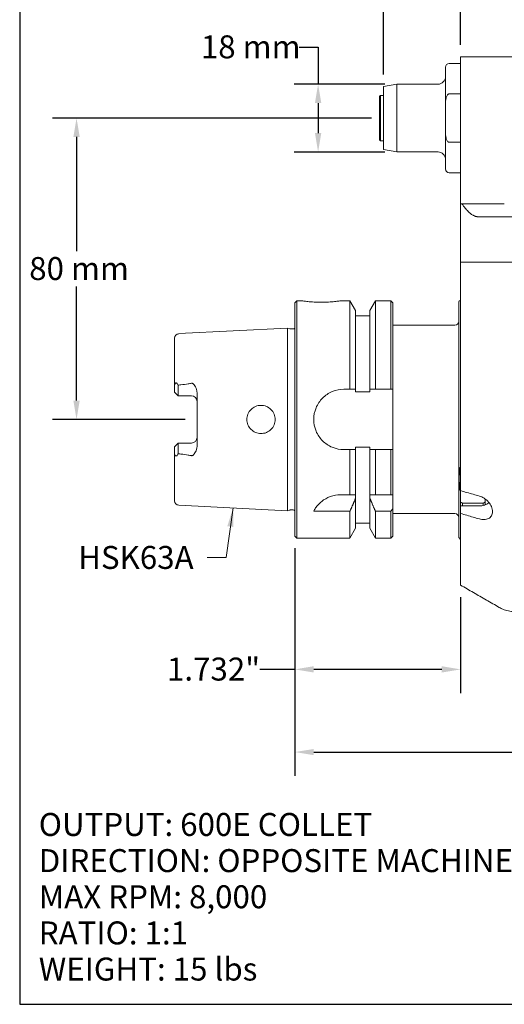
# Model space of a CAD drawing. Units: inches. Extents: x 0.5 to 21.5, y 0.5 to 16.5.
# Drawn here: x 0.5 to 5.6, y 0.5 to 10.8 of the extents above; entities that cross this region are included whole.
import ezdxf

# ---------------------------------------------------------------- set-up
doc = ezdxf.new("R2010")
doc.units = ezdxf.units.IN
doc.header["$LTSCALE"] = 2
doc.header["$MEASUREMENT"] = 0
doc.layers.get('0').update_dxf_attribs({"lineweight": 25})
doc.layers.add('D', color=7, linetype='Continuous', lineweight=18)
doc.layers.add('L', color=7, linetype='Continuous', lineweight=18)
doc.styles.add('DEFAULT-ANSI', font='arial.ttf')
doc.dimstyles.new('INCH', dxfattribs={"dimscale": 2, "dimtxt": 0.12, "dimasz": 0.098425, "dimexe": 0.125, "dimexo": 0.0625, "dimgap": 0.031496, "dimtad": 0, "dimtih": 1, "dimtoh": 1, "dimdec": 3, "dimrnd": 1e-08, "dimzin": 4, "dimdsep": 46, "dimtxsty": 'DEFAULT-ANSI', "dimcen": 0.09, "dimdle": 0.393701, "dimclrd": 7, "dimclre": 7, "dimclrt": 7, "dimadec": 0, "dimazin": 1, "dimtfac": 0.666667, "dimtdec": 3, "dimtofl": 0, "dimtmove": 0, "dimatfit": 3, "dimfxl": 1, "dimtolj": 1, "dimtzin": 4, "dimlwd": 25, "dimlwe": 25, "dimarcsym": 0})
doc.dimstyles.new('INCH$7', dxfattribs={"dimscale": 2, "dimtxt": 0.12, "dimasz": 0.098425, "dimexe": 0.125, "dimexo": 0.0625, "dimgap": 0.031496, "dimtad": 0, "dimtih": 1, "dimtoh": 1, "dimdec": 3, "dimrnd": 1e-08, "dimzin": 4, "dimdsep": 46, "dimtxsty": 'DEFAULT-ANSI', "dimcen": 0.09, "dimdle": 0.393701, "dimclrd": 7, "dimclre": 7, "dimclrt": 7, "dimadec": 0, "dimazin": 1, "dimtfac": 0.666667, "dimtdec": 3, "dimtofl": 0, "dimtmove": 0, "dimatfit": 3, "dimfxl": 1, "dimtolj": 1, "dimtzin": 4, "dimlwd": 15, "dimlwe": 25, "dimarcsym": 0})
doc.dimstyles.new('INCH-01', dxfattribs={"dimscale": 2, "dimtxt": 0.12, "dimasz": 0.098425, "dimexe": 0.125, "dimexo": 0.0625, "dimgap": 0.031496, "dimtad": 0, "dimtih": 1, "dimtoh": 1, "dimdec": 0, "dimlfac": 25.4, "dimrnd": 1e-08, "dimzin": 4, "dimdsep": 46, "dimtxsty": 'DEFAULT-ANSI', "dimcen": 0.09, "dimdle": 0.393701, "dimclrd": 7, "dimclre": 7, "dimclrt": 7, "dimadec": 0, "dimazin": 1, "dimtfac": 1, "dimtofl": 0, "dimtmove": 0, "dimatfit": 3, "dimfxl": 1, "dimtolj": 1, "dimtzin": 0, "dimlwd": 25, "dimlwe": 25, "dimarcsym": 0})

# ---------------------------------------------------------------- blocks, each defined once
blk = doc.blocks.new('Borders A PLAIN')
at = {"layer": 'L', "color": 7, "linetype": 'Continuous', "lineweight": 25}
for p, q in [((0.2492, 8.2483), (0.2492, 0.2483)), ((0.2492, 0.2483), (10.7492, 0.2483))]:
    blk.add_line(p, q, dxfattribs=at)
blk = doc.blocks.new('*D36')
at = {"layer": 'D', "color": 7, "linetype": 'Continuous', "lineweight": 25, "transparency": 16777216}
for p, q in [((3.422, 10.501), (3.619, 10.501)), ((3.619, 10.501), (3.619, 10.113)), ((4.317, 10.113), (3.369, 10.113)), ((3.619, 9.916), (3.619, 9.601)), ((4.317, 9.404), (3.369, 9.404))]:
    blk.add_line(p, q, dxfattribs=at)
at = {"layer": 'D', "color": 7, "linetype": 'Continuous', "transparency": 16777216}
for points in [[(3.586, 9.916), (3.652, 9.916), (3.619, 10.113)], [(3.586, 9.601), (3.652, 9.601), (3.619, 9.404)]]:
    blk.add_solid(points, dxfattribs=at)
at = {"layer": 'Defpoints', "color": 0, "linetype": 'Continuous', "transparency": 16777216}
for p in [(4.442, 10.113), (3.619, 9.404), (4.442, 9.404)]:
    blk.add_point(p, dxfattribs=at)
at = {"layer": 'D', "color": 7, "linetype": 'Continuous', "lineweight": 25, "transparency": 16777216, "insert": (2.393, 10.623), "char_height": 0.24, "attachment_point": 1, "style": 'DEFAULT-ANSI'}
blk.add_mtext('\\A1;18 mm', dxfattribs=at)
blk = doc.blocks.new('*D37')
at = {"layer": 'D', "color": 7, "linetype": 'Continuous', "lineweight": 25, "transparency": 16777216}
for p, q in [((4.302, 10.213), (4.302, 11.598)), ((5.109, 10.523), (5.109, 11.598)), ((4.302, 11.348), (3.755, 11.348)), ((4.912, 11.348), (4.499, 11.348))]:
    blk.add_line(p, q, dxfattribs=at)
at = {"layer": 'D', "color": 7, "linetype": 'Continuous', "transparency": 16777216}
for points in [[(4.499, 11.381), (4.499, 11.315), (4.302, 11.348)], [(4.912, 11.381), (4.912, 11.315), (5.109, 11.348)]]:
    blk.add_solid(points, dxfattribs=at)
at = {"layer": 'Defpoints', "color": 0, "linetype": 'Continuous', "transparency": 16777216}
for p in [(5.109, 11.348), (5.109, 10.398), (4.302, 10.088)]:
    blk.add_point(p, dxfattribs=at)
at = {"layer": 'D', "color": 7, "linetype": 'Continuous', "lineweight": 25, "transparency": 16777216, "insert": (2.699, 11.468), "char_height": 0.24, "attachment_point": 1, "style": 'DEFAULT-ANSI'}
blk.add_mtext('\\A1;21 mm', dxfattribs=at)
blk = doc.blocks.new('*D38')
at = {"layer": 'D', "color": 7, "linetype": 'Continuous', "lineweight": 25, "transparency": 16777216}
for p, q in [((4.177, 9.758), (0.843, 9.758)), ((1.093, 9.562), (1.093, 8.369)), ((1.093, 6.806), (1.093, 7.998)), ((2.228, 6.609), (0.843, 6.609))]:
    blk.add_line(p, q, dxfattribs=at)
at = {"layer": 'D', "color": 7, "linetype": 'Continuous', "transparency": 16777216}
for points in [[(1.06, 9.562), (1.126, 9.562), (1.093, 9.758)], [(1.06, 6.806), (1.126, 6.806), (1.093, 6.609)]]:
    blk.add_solid(points, dxfattribs=at)
at = {"layer": 'Defpoints', "color": 0, "linetype": 'Continuous', "transparency": 16777216}
for p in [(4.302, 9.758), (1.093, 6.609), (2.353, 6.609)]:
    blk.add_point(p, dxfattribs=at)
at = {"layer": 'D', "color": 7, "linetype": 'Continuous', "lineweight": 25, "transparency": 16777216, "insert": (0.598, 8.306), "char_height": 0.24, "attachment_point": 1, "style": 'DEFAULT-ANSI'}
blk.add_mtext('\\A1;80 mm', dxfattribs=at)
blk = doc.blocks.new('*D39')
at = {"layer": 'D', "color": 7, "linetype": 'Continuous', "lineweight": 25, "transparency": 16777216}
for p, q in [((3.377, 5.263), (3.377, 3.747)), ((5.109, 4.753), (5.109, 3.747)), ((3.377, 3.997), (3.008, 3.997)), ((4.912, 3.997), (3.573, 3.997))]:
    blk.add_line(p, q, dxfattribs=at)
at = {"layer": 'D', "color": 7, "linetype": 'Continuous', "transparency": 16777216}
for points in [[(3.573, 4.03), (3.573, 3.964), (3.377, 3.997)], [(4.912, 4.03), (4.912, 3.964), (5.109, 3.997)]]:
    blk.add_solid(points, dxfattribs=at)
at = {"layer": 'Defpoints', "color": 0, "linetype": 'Continuous', "transparency": 16777216}
for p in [(3.377, 5.388), (5.109, 4.878), (5.109, 3.997)]:
    blk.add_point(p, dxfattribs=at)
at = {"layer": 'D', "color": 7, "linetype": 'Continuous', "lineweight": 25, "transparency": 16777216, "insert": (2.039, 4.12), "char_height": 0.24, "attachment_point": 1, "style": 'DEFAULT-ANSI'}
blk.add_mtext('\\A1;\\fArial|b0|i0;1.732"', dxfattribs=at)
blk = doc.blocks.new('*D40')
at = {"layer": 'D', "color": 7, "linetype": 'Continuous', "lineweight": 25, "transparency": 16777216}
for p, q in [((13.746, 5.696), (13.746, 2.883)), ((3.377, 5.263), (3.377, 2.883)), ((3.573, 3.133), (7.952, 3.133)), ((13.55, 3.133), (9.171, 3.133))]:
    blk.add_line(p, q, dxfattribs=at)
at = {"layer": 'D', "color": 7, "linetype": 'Continuous', "transparency": 16777216}
for points in [[(3.573, 3.165), (3.573, 3.1), (3.377, 3.133)], [(13.55, 3.165), (13.55, 3.1), (13.746, 3.133)]]:
    blk.add_solid(points, dxfattribs=at)
at = {"layer": 'Defpoints', "color": 0, "linetype": 'Continuous', "transparency": 16777216}
for p in [(13.746, 5.821), (3.377, 5.388), (13.746, 3.133)]:
    blk.add_point(p, dxfattribs=at)
at = {"layer": 'D', "color": 7, "linetype": 'Continuous', "lineweight": 25, "transparency": 16777216, "insert": (8.015, 3.255), "char_height": 0.24, "attachment_point": 1, "style": 'DEFAULT-ANSI'}
blk.add_mtext('\\A1;\\fArial|b0|i0;10.370"', dxfattribs=at)

msp = doc.modelspace()

# ---------------------------------------------------------------- linework, layer by layer
at = {"layer": 'L'}
for p, q in [((5.1088, 10.3982), (5.1088, 9.847)), ((6.4671, 10.3982), (5.1088, 10.3982)), ((5.1088, 10.3293), (4.9907, 10.3293)), ((4.9513, 9.9018), (4.9513, 10.29)), ((4.3017, 10.088), (4.4422, 10.1128)), ((4.3017, 9.4289), (4.3017, 10.088)), ((4.4422, 9.4041), (4.4422, 10.1128)), ((4.8726, 10.1128), (4.4422, 10.1128)), ((4.2623, 9.9868), (4.2702, 9.9947)), ((4.2623, 9.9868), (4.2623, 9.5301)), ((4.2702, 9.9947), (4.2702, 9.5222)), ((4.3017, 9.9947), (4.2702, 9.9947)), ((4.9907, 10.0113), (5.1088, 10.0113)), ((4.9513, 9.6151), (4.9513, 9.9018)), ((5.1088, 9.847), (5.1088, 8.8628)), ((4.9513, 9.6151), (4.9513, 9.227)), ((4.2623, 9.5301), (4.2702, 9.5222)), ((4.3017, 9.5222), (4.2702, 9.5222)), ((5.1088, 9.5056), (4.9907, 9.5056)), ((4.3017, 9.4289), (4.4422, 9.4041)), ((4.8726, 9.4041), (4.4422, 9.4041)), ((5.1088, 9.1876), (4.9907, 9.1876)), ((5.1088, 8.8628), (5.1088, 8.2525)), ((5.1134, 8.8628), (5.1088, 8.8628)), ((5.1134, 8.8628), (5.1228, 8.8628)), ((5.1228, 8.8628), (5.3584, 8.8628)), ((5.3584, 8.8628), (5.566, 8.8628)), ((5.5057, 8.7264), (5.2981, 8.7264)), ((5.6565, 8.7264), (5.5057, 8.7264)), ((5.1088, 8.2525), (5.1088, 5.8648)), ((5.1088, 8.2525), (5.1134, 8.2525)), ((5.2486, 8.2525), (5.1134, 8.2525)), ((5.5057, 8.2525), (5.4971, 8.2525)), ((5.5057, 8.2525), (5.5449, 8.2525)), ((5.5449, 8.2525), (5.6705, 8.2525)), ((3.3765, 7.8293), (3.3962, 7.849)), ((3.3765, 7.8293), (3.3765, 5.3884)), ((3.3962, 7.849), (3.3962, 5.3687)), ((3.4552, 7.849), (3.3962, 7.849)), ((3.9522, 7.849), (3.8489, 7.849)), ((3.9522, 6.9238), (3.9522, 7.849)), ((4.0113, 7.7465), (3.9522, 7.849)), ((4.159, 7.7465), (4.2181, 7.849)), ((4.2181, 7.849), (4.2181, 6.9238)), ((4.3804, 7.849), (4.2181, 7.849)), ((4.3804, 6.9238), (4.3804, 7.849)), ((4.4001, 7.8293), (4.3804, 7.849)), ((4.4001, 6.9238), (4.4001, 7.8293)), ((5.0891, 7.8431), (5.095, 7.849)), ((5.0891, 7.8431), (5.0891, 5.3746)), ((5.105, 7.849), (5.095, 7.849)), ((4.0113, 6.9238), (4.0113, 7.7465)), ((4.159, 7.7465), (4.159, 6.9238)), ((4.159, 7.6915), (4.0113, 7.6915)), ((2.1615, 7.5055), (3.2976, 7.5624)), ((3.2976, 7.5624), (3.2976, 5.6553)), ((3.3249, 7.5553), (3.2976, 7.5624)), ((3.3309, 7.5545), (3.3571, 7.5545)), ((4.4001, 7.5931), (5.0497, 7.5931)), ((2.1167, 7.4583), (2.1167, 6.9474)), ((2.1167, 6.9474), (2.1167, 6.8951)), ((2.1167, 6.8951), (2.156, 6.8557)), ((2.156, 6.9664), (2.156, 6.8557)), ((3.8883, 6.9238), (3.9522, 6.9238)), ((4.0113, 6.9238), (4.0113, 6.8982)), ((4.0113, 6.8982), (4.159, 6.8982)), ((4.159, 6.8982), (4.159, 6.9238)), ((4.2181, 6.9238), (4.3804, 6.9238)), ((4.4001, 6.2939), (4.4001, 6.9238)), ((2.156, 6.8557), (2.2938, 6.8557)), ((2.3529, 6.89), (2.3529, 6.3277)), ((2.156, 6.362), (2.1167, 6.3226)), ((2.1167, 6.3226), (2.1167, 6.2702)), ((2.2938, 6.362), (2.156, 6.362)), ((2.156, 6.362), (2.156, 6.2513)), ((3.9522, 6.2939), (3.8883, 6.2939)), ((3.9522, 5.8214), (3.9522, 6.2939)), ((4.0113, 6.3195), (4.0113, 6.2939)), ((4.159, 6.3195), (4.0113, 6.3195)), ((4.0113, 5.8214), (4.0113, 6.2939)), ((4.159, 6.2939), (4.159, 6.3195)), ((4.159, 6.2939), (4.159, 5.8214)), ((4.3804, 6.2939), (4.2181, 6.2939)), ((4.2181, 6.2939), (4.2181, 5.8214)), ((4.3804, 5.8214), (4.3804, 6.2939)), ((4.4001, 5.8214), (4.4001, 6.2939)), ((2.1167, 6.2702), (2.1167, 5.7594)), ((5.1026, 5.8694), (5.1088, 5.8694)), ((3.8533, 5.8214), (3.9522, 5.8214)), ((4.0113, 5.7877), (4.0113, 5.8214)), ((4.0113, 5.4711), (4.0113, 5.7877)), ((4.159, 5.8214), (4.159, 5.7877)), ((4.159, 5.7877), (4.159, 5.4711)), ((4.2181, 5.8214), (4.3804, 5.8214)), ((4.4001, 5.8214), (4.3804, 5.8214)), ((4.4001, 5.6764), (4.4001, 5.8214)), ((5.1088, 5.7447), (5.1088, 5.8648)), ((5.3647, 5.7787), (5.3647, 5.7447)), ((2.1615, 5.7122), (3.2976, 5.6553)), ((3.3249, 5.6624), (3.2976, 5.6553)), ((3.3309, 5.6632), (3.3571, 5.6632)), ((4.4001, 5.3884), (4.4001, 5.6764)), ((5.1088, 5.7447), (5.1088, 5.7051)), ((5.1088, 5.7051), (5.3056, 5.7051)), ((5.1088, 5.6261), (5.1088, 5.7051)), ((5.345, 5.7348), (5.1285, 5.7348)), ((5.1285, 5.7348), (5.1285, 5.7051)), ((5.345, 5.7099), (5.345, 5.7348)), ((5.3647, 5.7161), (5.3647, 5.7447)), ((3.9522, 5.6507), (3.5734, 5.6507)), ((3.9522, 5.3687), (3.9522, 5.6507)), ((4.3804, 5.6507), (4.2181, 5.6507)), ((4.2181, 5.6507), (4.2181, 5.3687)), ((4.3804, 5.3687), (4.3804, 5.6507)), ((4.4001, 5.6246), (5.0497, 5.6246)), ((5.1088, 5.6261), (5.1088, 4.8776)), ((4.0113, 5.4711), (3.9522, 5.3687)), ((4.159, 5.5262), (4.0113, 5.5262)), ((4.159, 5.4711), (4.2181, 5.3687)), ((3.3765, 5.3884), (3.3962, 5.3687)), ((3.9522, 5.3687), (3.3962, 5.3687)), ((4.3804, 5.3687), (4.2181, 5.3687)), ((4.4001, 5.3884), (4.3804, 5.3687)), ((5.0891, 5.3746), (5.1088, 5.3549))]:
    msp.add_line(p, q, dxfattribs=at)
for centre, radius, start, end in [((4.9907, 10.29), 0.0394, 90, 180), ((4.8726, 10.1915), 0.0787, 270, 0), ((4.8726, 9.3254), 0.0787, 0, 90), ((4.9907, 9.227), 0.0394, 180, 270), ((5.0497, 7.6325), 0.0394, 270, 0), ((3.3309, 7.5781), 0.0236, 255.32926, 270), ((3.3571, 7.5781), 0.0236, 270, 325.32978), ((2.1639, 7.4583), 0.0472, 92.86806, 180), ((2.2938, 6.7966), 0.0591, 0, 90), ((2.2938, 6.4211), 0.0591, 270, 0), ((2.1639, 5.7594), 0.0472, 180, 267.13194), ((3.3309, 5.6396), 0.0236, 90, 104.67074), ((3.3571, 5.6396), 0.0236, 34.67022, 90), ((-0.386, 9.3334), 6.0234, 322.30959, 322.61692), ((5.0497, 5.5852), 0.0394, 0, 90)]:
    msp.add_arc(centre, radius, start, end, dxfattribs=at)
for centre, major_axis, ratio, start_param, end_param in [((2.1707, 6.9257), (0.0641, -0.1186), 0.0506895, 1.8934685, 1.9179953), ((2.1692, 6.288), (-0.0608, -0.1121), 0.048677, 1.2382795, 1.2640657)]:
    msp.add_ellipse(centre, major_axis=major_axis, ratio=ratio, start_param=start_param, end_param=end_param, dxfattribs=at)
for points, knots in [([(4.9907, 10.0113), (4.989, 10.0113), (4.9871, 10.011), (4.9838, 10.01), (4.9817, 10.0091), (4.9755, 10.0051), (4.9713, 10.0001), (4.9634, 9.9872), (4.9597, 9.9762), (4.9527, 9.9469), (4.9513, 9.9223), (4.9513, 9.9018)], [-1.91974909, -1.91974909, -1.91974909, -1.91974909, -1.90729285, -1.90729285, -1.89314748, -1.89314748, -1.85122242, -1.85122242, -1.77792249, -1.77792249, -1.62143326, -1.62143326, -1.62143326, -1.62143326]), ([(4.9513, 9.6151), (4.9513, 9.5946), (4.9527, 9.57), (4.9597, 9.5407), (4.9634, 9.5297), (4.9713, 9.5169), (4.9755, 9.5118), (4.9817, 9.5078), (4.9838, 9.5069), (4.9871, 9.5059), (4.989, 9.5056), (4.9907, 9.5056)], [1.62143326, 1.62143326, 1.62143326, 1.62143326, 1.77792249, 1.77792249, 1.85122242, 1.85122242, 1.89314748, 1.89314748, 1.90729285, 1.90729285, 1.91974909, 1.91974909, 1.91974909, 1.91974909]), ([(3.6521, 7.8333), (3.6273, 7.8333), (3.6009, 7.8341), (3.5525, 7.8371), (3.5304, 7.8392), (3.4954, 7.8431), (3.4803, 7.8452), (3.4602, 7.8482), (3.4552, 7.849), (3.4552, 7.849)], [-1.50949301, -1.50949301, -1.50949301, -1.50949301, -1.32080432, -1.32080432, -1.13211562, -1.13211562, -0.94343106, -0.94343106, -0.75474651, -0.75474651, -0.75474651, -0.75474651]), ([(3.8489, 7.849), (3.8489, 7.849), (3.844, 7.8482), (3.8239, 7.8452), (3.8087, 7.8431), (3.7738, 7.8392), (3.7517, 7.8371), (3.7032, 7.8341), (3.6769, 7.8333), (3.6521, 7.8333)], [0.75474651, 0.75474651, 0.75474651, 0.75474651, 0.94343106, 0.94343106, 1.13211562, 1.13211562, 1.32080432, 1.32080432, 1.50949301, 1.50949301, 1.50949301, 1.50949301]), ([(2.1545, 6.9691), (2.1539, 6.9702), (2.1533, 6.9713), (2.15, 6.9765), (2.1467, 6.9813), (2.1415, 6.9865), (2.139, 6.9885), (2.1352, 6.9903), (2.1333, 6.9908), (2.1303, 6.9905), (2.1287, 6.99), (2.1263, 6.9882), (2.1249, 6.9867), (2.1227, 6.9832), (2.1215, 6.9803), (2.1199, 6.9751), (2.1192, 6.9722), (2.1187, 6.9691)], [2.82227674, 2.82227674, 2.82227674, 2.82227674, 2.83278041, 2.83278041, 2.8754546, 2.8754546, 2.90100041, 2.90100041, 2.91870261, 2.91870261, 2.93332131, 2.93332131, 2.94840832, 2.94840832, 2.96946236, 2.96946236, 2.9922237, 2.9922237, 2.9922237, 2.9922237]), ([(2.156, 6.9664), (2.1566, 6.9666), (2.1573, 6.9668), (2.1579, 6.967), (2.1585, 6.9672), (2.1591, 6.9674), (2.1597, 6.9675), (2.1603, 6.9676), (2.1609, 6.9677), (2.1615, 6.9678)], [0, 0, 0, 0, 0.3333333, 0.3333333, 0.3333333, 0.6666667, 0.6666667, 0.6666667, 1, 1, 1, 1]), ([(2.2938, 6.9872), (2.2827, 6.9851), (2.2714, 6.9833), (2.2354, 6.9775), (2.2102, 6.974), (2.1771, 6.9697), (2.1693, 6.9688), (2.1615, 6.9678)], [1.87852145, 1.87852145, 1.87852145, 1.87852145, 1.96332966, 1.96332966, 2.14651647, 2.14651647, 2.20196365, 2.20196365, 2.20196365, 2.20196365]), ([(2.2938, 6.9872), (2.2957, 6.9876), (2.2976, 6.9876), (2.3018, 6.987), (2.3038, 6.9863), (2.3083, 6.9841), (2.3111, 6.9823), (2.3199, 6.9745), (2.3254, 6.9679), (2.339, 6.9475), (2.3478, 6.9293), (2.3524, 6.9022), (2.3529, 6.896), (2.3529, 6.89)], [0.6480883, 0.6480883, 0.6480883, 0.6480883, 0.67504824, 0.67504824, 0.70640586, 0.70640586, 0.74703144, 0.74703144, 0.81370657, 0.81370657, 0.93175667, 0.93175667, 0.96814081, 0.96814081, 0.96814081, 0.96814081]), ([(3.8883, 6.9238), (3.8486, 6.9238), (3.8063, 6.9158), (3.7288, 6.8836), (3.6935, 6.8594), (3.6377, 6.8037), (3.6135, 6.7684), (3.5813, 6.6908), (3.5734, 6.6486), (3.5734, 6.5691), (3.5813, 6.5269), (3.6135, 6.4493), (3.6377, 6.414), (3.6935, 6.3583), (3.7288, 6.3341), (3.8063, 6.3019), (3.8486, 6.2939), (3.8883, 6.2939)], [0, 0, 0, 0, 0.3028059, 0.3028059, 0.6056118, 0.6056118, 0.9083725, 0.9083725, 1.2111332, 1.2111332, 1.5138939, 1.5138939, 1.8166546, 1.8166546, 2.1194604, 2.1194604, 2.4222663, 2.4222663, 2.4222663, 2.4222663]), ([(4.0113, 6.9238), (4.0048, 6.9238), (3.9982, 6.9238), (3.9917, 6.9238), (3.9851, 6.9238), (3.9785, 6.9238), (3.9719, 6.9238), (3.9654, 6.9238), (3.9588, 6.9238), (3.9522, 6.9238)], [0, 0, 0, 0, 0.33333333, 0.33333333, 0.33333333, 0.66666667, 0.66666667, 0.66666667, 0.99999958, 0.99999958, 0.99999958, 0.99999958]), ([(4.159, 6.9238), (4.1654, 6.9238), (4.1718, 6.9238), (4.1784, 6.9238), (4.1849, 6.9238), (4.1914, 6.9238), (4.1981, 6.9238), (4.2047, 6.9238), (4.2114, 6.9238), (4.2181, 6.9238)], [0, 0, 0, 0, 0.33333333, 0.33333333, 0.33333333, 0.66666667, 0.66666667, 0.66666667, 0.99999959, 0.99999959, 0.99999959, 0.99999959]), ([(4.3804, 6.9238), (4.3826, 6.9238), (4.3848, 6.9238), (4.387, 6.9238), (4.3892, 6.9238), (4.3914, 6.9238), (4.3936, 6.9238), (4.3958, 6.9238), (4.3979, 6.9238), (4.4001, 6.9238)], [0, 0, 0, 0, 0.3333333, 0.3333333, 0.3333333, 0.6666667, 0.6666667, 0.6666667, 1, 1, 1, 1]), ([(3.1698, 6.6088), (3.1698, 6.5902), (3.166, 6.5702), (3.1508, 6.5337), (3.1393, 6.5171), (3.113, 6.4909), (3.0962, 6.4796), (3.0596, 6.4647), (3.0397, 6.4611), (3.021, 6.4612), (3.0026, 6.4614), (2.983, 6.4652), (2.9469, 6.4804), (2.9304, 6.4917), (2.9044, 6.5179), (2.8932, 6.5344), (2.8782, 6.5707), (2.8745, 6.5904), (2.8745, 6.6273), (2.8782, 6.647), (2.8932, 6.6832), (2.9044, 6.6998), (2.9304, 6.726), (2.9469, 6.7373), (2.983, 6.7525), (3.0026, 6.7563), (3.0397, 6.7566), (3.0596, 6.753), (3.0962, 6.7381), (3.113, 6.7268), (3.1393, 6.7006), (3.1508, 6.684), (3.166, 6.6474), (3.1698, 6.6275), (3.1698, 6.6088)], [-0.5703146, -0.5703146, -0.5703146, -0.5703146, -0.427838, -0.427838, -0.2853615, -0.2853615, -0.1426807, -0.1426807, 0, 0, 0, 0.1405212, 0.1405212, 0.2810423, 0.2810423, 0.4217588, 0.4217588, 0.5624752, 0.5624752, 0.7031917, 0.7031917, 0.8439081, 0.8439081, 0.9844293, 0.9844293, 1.1249505, 1.1249505, 1.2676312, 1.2676312, 1.4103119, 1.4103119, 1.5527885, 1.5527885, 1.6952651, 1.6952651, 1.6952651, 1.6952651]), ([(2.3529, 6.3277), (2.3529, 6.317), (2.3512, 6.3062), (2.3428, 6.2768), (2.3334, 6.2604), (2.3211, 6.2449), (2.3168, 6.2401), (2.309, 6.234), (2.3063, 6.2325), (2.3019, 6.2307), (2.2997, 6.2302), (2.2961, 6.2302), (2.295, 6.2303), (2.2938, 6.2305)], [0.25089798, 0.25089798, 0.25089798, 0.25089798, 0.32289929, 0.32289929, 0.45167728, 0.45167728, 0.50403853, 0.50403853, 0.53785083, 0.53785083, 0.56760057, 0.56760057, 0.58202212, 0.58202212, 0.58202212, 0.58202212]), ([(3.9522, 6.2939), (3.9588, 6.2939), (3.9654, 6.2939), (3.9719, 6.2939), (3.9785, 6.2939), (3.9851, 6.2939), (3.9917, 6.2939), (3.9982, 6.2939), (4.0048, 6.2939), (4.0113, 6.2939)], [0.00000042, 0.00000042, 0.00000042, 0.00000042, 0.33333333, 0.33333333, 0.33333333, 0.66666667, 0.66666667, 0.66666667, 1, 1, 1, 1]), ([(4.159, 6.2939), (4.1655, 6.2939), (4.1721, 6.2939), (4.1787, 6.2939), (4.1852, 6.2939), (4.1918, 6.2939), (4.1984, 6.2939), (4.205, 6.2939), (4.2115, 6.2939), (4.2181, 6.2939)], [0, 0, 0, 0, 0.33333333, 0.33333333, 0.33333333, 0.66666667, 0.66666667, 0.66666667, 0.99999958, 0.99999958, 0.99999958, 0.99999958]), ([(4.4001, 6.2939), (4.3979, 6.2939), (4.3958, 6.2939), (4.3936, 6.2939), (4.3914, 6.2939), (4.3892, 6.2939), (4.387, 6.2939), (4.3848, 6.2939), (4.3826, 6.2939), (4.3804, 6.2939)], [0, 0, 0, 0, 0.3333333, 0.3333333, 0.3333333, 0.6666667, 0.6666667, 0.6666667, 1, 1, 1, 1]), ([(2.1187, 6.2486), (2.1192, 6.2455), (2.1199, 6.2426), (2.1215, 6.2374), (2.1227, 6.2345), (2.1249, 6.231), (2.1263, 6.2295), (2.1287, 6.2277), (2.1303, 6.2272), (2.1333, 6.2269), (2.1352, 6.2274), (2.139, 6.2292), (2.1415, 6.2312), (2.1467, 6.2364), (2.15, 6.2412), (2.1533, 6.2464), (2.1539, 6.2475), (2.1545, 6.2486)], [0.86510033, 0.86510033, 0.86510033, 0.86510033, 0.88786166, 0.88786166, 0.9089157, 0.9089157, 0.92400271, 0.92400271, 0.93862142, 0.93862142, 0.95632361, 0.95632361, 0.98186942, 0.98186942, 1.02454361, 1.02454361, 1.03504716, 1.03504716, 1.03504716, 1.03504716]), ([(2.1615, 6.2499), (2.1609, 6.25), (2.1603, 6.2501), (2.1597, 6.2502), (2.1591, 6.2503), (2.1585, 6.2505), (2.1579, 6.2507), (2.1572, 6.2509), (2.1566, 6.2511), (2.156, 6.2513)], [0, 0, 0, 0, 0.3333333, 0.3333333, 0.3333333, 0.6666667, 0.6666667, 0.6666667, 1, 1, 1, 1]), ([(2.1615, 6.2499), (2.1693, 6.2489), (2.1771, 6.248), (2.2102, 6.2437), (2.2354, 6.2402), (2.2714, 6.2344), (2.2827, 6.2326), (2.2938, 6.2305)], [1.04367366, 1.04367366, 1.04367366, 1.04367366, 1.09912084, 1.09912084, 1.28230764, 1.28230764, 1.36711586, 1.36711586, 1.36711586, 1.36711586]), ([(3.8533, 5.8214), (3.8177, 5.8214), (3.7801, 5.8149), (3.712, 5.7903), (3.6815, 5.7722), (3.6449, 5.7431), (3.6323, 5.7315), (3.6103, 5.7074), (3.6007, 5.695), (3.5857, 5.673), (3.5792, 5.662), (3.5734, 5.6507)], [-6.05874475, -6.05874475, -6.05874475, -6.05874475, -5.78688498, -5.78688498, -5.51502521, -5.51502521, -5.37221974, -5.37221974, -5.22941428, -5.22941428, -5.09609707, -5.09609707, -5.09609707, -5.09609707]), ([(5.1088, 5.8648), (5.1307, 5.8585), (5.1525, 5.8521), (5.1744, 5.8458), (5.1963, 5.8395), (5.2181, 5.8331), (5.24, 5.8268), (5.2619, 5.8205), (5.2838, 5.8141), (5.3056, 5.8078)], [0, 0, 0, 0, 0.3333333, 0.3333333, 0.3333333, 0.6666667, 0.6666667, 0.6666667, 1, 1, 1, 1]), ([(5.3056, 5.8078), (5.3214, 5.8032), (5.338, 5.7959), (5.3712, 5.7751), (5.3877, 5.7611), (5.4132, 5.7319), (5.4243, 5.7151), (5.4395, 5.6802), (5.4434, 5.6622), (5.4434, 5.63), (5.4395, 5.6146), (5.4243, 5.5894), (5.4132, 5.5798), (5.3877, 5.5666), (5.3712, 5.5627), (5.338, 5.5621), (5.3214, 5.5646), (5.3056, 5.5691)], [1.1120698, 1.1120698, 1.1120698, 1.1120698, 1.2488568, 1.2488568, 1.4029267, 1.4029267, 1.5444028, 1.5444028, 1.685879, 1.685879, 1.8273552, 1.8273552, 1.9688314, 1.9688314, 2.1229013, 2.1229013, 2.2596882, 2.2596882, 2.2596882, 2.2596882]), ([(5.3056, 5.7051), (5.3229, 5.7051), (5.3414, 5.708), (5.3754, 5.7196), (5.3908, 5.7284), (5.4039, 5.7392), (5.4046, 5.7399), (5.4054, 5.7406)], [-2.11060389, -2.11060389, -2.11060389, -2.11060389, -1.97869101, -1.97869101, -1.84677814, -1.84677814, -1.83830573, -1.83830573, -1.83830573, -1.83830573]), ([(5.3056, 5.5691), (5.2838, 5.5755), (5.2619, 5.5818), (5.24, 5.5881), (5.2181, 5.5945), (5.1963, 5.6008), (5.1744, 5.6071), (5.1525, 5.6134), (5.1307, 5.6198), (5.1088, 5.6261)], [0, 0, 0, 0, 0.3333333, 0.3333333, 0.3333333, 0.6666667, 0.6666667, 0.6666667, 1, 1, 1, 1]), ([(5.1088, 4.8776), (5.1537, 4.8516), (5.1986, 4.8257), (5.2435, 4.7997), (5.2885, 4.7738), (5.3334, 4.7478), (5.3783, 4.7219), (5.4232, 4.6959), (5.4681, 4.67), (5.513, 4.6441)], [0, 0, 0, 0, 0.3333333, 0.3333333, 0.3333333, 0.6666667, 0.6666667, 0.6666667, 1, 1, 1, 1]), ([(5.513, 4.6441), (5.5253, 4.637), (5.5379, 4.6308), (5.568, 4.6184), (5.5883, 4.612), (5.6299, 4.6038), (5.6511, 4.6018), (5.6705, 4.6018)], [4.34441024, 4.34441024, 4.34441024, 4.34441024, 4.44441524, 4.44441524, 4.59248868, 4.59248868, 4.74056211, 4.74056211, 4.74056211, 4.74056211])]:
    msp.add_open_spline(points, degree=3, knots=knots, dxfattribs=at)
for points, weights in [([(5.1228, 8.8628), (5.2177, 8.7264), (5.2981, 8.7264)], [1.02405626122, 1.11715228496, 1.11715228496]), ([(5.2486, 8.2525), (5.3527, 8.2525), (5.4971, 8.2525)], [1.02325849107, 1.03099859262, 1.03238732259]), ([(5.105, 7.849), (5.1069, 7.8509), (5.1088, 7.8529)], [1.00200531405, 1.00205294508, 1.00209820783]), ([(5.1026, 5.8694), (5.0874, 5.9888), (5.1026, 6.1081)], [1.1297407069, 1.13669302303, 1.1297407069]), ([(5.1088, 6.105), (5.1057, 6.1066), (5.1026, 6.1081)], [1.00270506486, 1.00260193037, 1.00249267826]), ([(5.1026, 5.8694), (5.1057, 5.8679), (5.1088, 5.8663)], [1.00241418261, 1.00252430208, 1.0026283046]), ([(4.0113, 5.8214), (3.984, 5.8214), (3.9522, 5.8214)], [1.00735645188, 1.01090859476, 1.01110955774]), ([(4.0113, 5.7877), (3.984, 5.7221), (3.9522, 5.6507)], [1.0143979478, 1.02265878069, 1.0275684264]), ([(4.2181, 5.8214), (4.1863, 5.8214), (4.159, 5.8214)], [1.01664636968, 1.01486923544, 1.00973607147]), ([(4.159, 5.7877), (4.1863, 5.7221), (4.2181, 5.6507)], [1.00973607147, 1.01486923544, 1.01664636968]), ([(5.1285, 5.7348), (5.1186, 5.7398), (5.1088, 5.7447)], [1.0018893048, 1.00168076618, 1.00142912822]), ([(5.3647, 5.7447), (5.3549, 5.7398), (5.345, 5.7348)], [1.00142912823, 1.00168076619, 1.0018893048])]:
    msp.add_rational_spline(points, weights, degree=2, dxfattribs=at)
for points in [[(2.1167, 6.9474), (2.1167, 6.9545), (2.1174, 6.9617), (2.1187, 6.9691)], [(2.1187, 6.2486), (2.1174, 6.256), (2.1167, 6.2632), (2.1167, 6.2702)]]:
    msp.add_open_spline(points, degree=3, dxfattribs=at)

# ---------------------------------------------------------------- block references
at = {"xscale": 2, "yscale": 2, "zscale": 2}
msp.add_blockref('Borders A PLAIN', (0, 0), dxfattribs=at)

# ---------------------------------------------------------------- texts
at = {"layer": 'D', "color": 7, "insert": (1.1098, 5.2867), "char_height": 0.24, "width": 1.287073, "attachment_point": 1, "style": 'DEFAULT-ANSI'}
msp.add_mtext('\\fArial|b0|i0;HSK63A', dxfattribs=at)
at = {"layer": 'D', "color": 1, "true_color": 0xff0000, "insert": (0.6979, 2.496), "char_height": 0.24, "width": 6.968415, "attachment_point": 1, "line_spacing_factor": 0.944221, "style": 'DEFAULT-ANSI'}
msp.add_mtext('\\fArial|b1|i0;\\H0.2400;OUTPUT: 600E COLLET\\P\\fArial|b1|i0;\\H0.2400;DIRECTION: OPPOSITE MACHINE SPINDLE\\P\\fArial|b1|i0;\\H0.2400;MAX RPM: 8,000\\P\\fArial|b1|i0;\\H0.2400;RATIO: 1:1\\P\\fArial|b1|i0;\\H0.2400;WEIGHT: 15 lbs', dxfattribs=at)

# ---------------------------------------------------------------- dimensions: what is measured, and where the dimension line sits
at = {"layer": 'D', "color": 7, "linetype": 'Continuous', "lineweight": 25}
for base, p1, p2, angle, override, picture, middle in [((5.108787, 11.34785), (4.301701, 10.088008), (5.108787, 10.398218), 180, {"dimgap": 0.031496, "dimtih": 0, "dimtoh": 0, "dimdec": 0, "dimlfac": 25.4, "dimpost": '', "dimtol": 0, "dimlim": 0, "dimtp": 0, "dimtm": 0, "dimtdec": 2, "dimatfit": 2}, '*D37', (3.195477, 11.34785)), ((3.6189, 9.4041), (4.4422, 10.1128), (4.4422, 9.4041), 90, {"dimgap": 0.031496, "dimdec": 0, "dimlfac": 25.4, "dimpost": '', "dimtol": 0, "dimlim": 0, "dimtp": 0, "dimtm": 0, "dimtdec": 2, "dimtmove": 1, "dimatfit": 2}, '*D36', (3.606, 10.5007)), ((1.093, 6.6088), (4.3017, 9.7585), (2.3529, 6.6088), 90, {"dimgap": 0.031496, "dimdec": 0, "dimlfac": 25.4, "dimpost": '', "dimtol": 0, "dimlim": 0, "dimtp": 0, "dimtm": 0, "dimtdec": 2, "dimatfit": 1}, '*D38', (1.093, 8.1837))]:
    dim = msp.add_linear_dim(base=base, p1=p1, p2=p2, angle=angle, text='<> mm', dimstyle='INCH-01', override=override, dxfattribs=at)
    dim.commit()
    dim.dimension.update_dxf_attribs({"geometry": picture, "text_midpoint": middle, "dimtype": 160})
for base, p2, override, picture, middle in [((13.7464, 3.1327), (13.7464, 5.8214), {"dimgap": 0.031496, "dimtih": 0, "dimtoh": 0, "dimdec": 3, "dimtol": 0, "dimlim": 0, "dimtp": 0, "dimtm": 0, "dimtdec": 3, "dimatfit": 1}, '*D40', (8.5614, 3.1327)), ((5.1088, 3.9971), (5.1088, 4.8776), {"dimgap": 0.031496, "dimtih": 0, "dimtoh": 0, "dimdec": 3, "dimtol": 0, "dimlim": 0, "dimtp": 0, "dimtm": 0, "dimtdec": 3, "dimatfit": 2}, '*D39', (2.492, 3.9971))]:
    dim = msp.add_linear_dim(base=base, p1=(3.3765, 5.3884), p2=p2, text='\\fArial|b0|i0;<>"', dimstyle='INCH', override=override, dxfattribs=at)
    dim.commit()
    dim.dimension.update_dxf_attribs({"geometry": picture, "text_midpoint": middle, "dimtype": 160})

# ---------------------------------------------------------------- leaders
at = {"layer": 'D', "color": 7, "linetype": 'Continuous', "lineweight": 18, "annotation_type": 0, "has_hookline": 1, "hookline_direction": 1, "text_width": 1.2596}
msp.add_leader([(2.7296, 5.6838), (2.6567, 5.1667), (2.4599, 5.1667)], dimstyle='INCH$7', override={"dimtad": 0}, dxfattribs=at)

doc.saveas('drawing.dxf')
